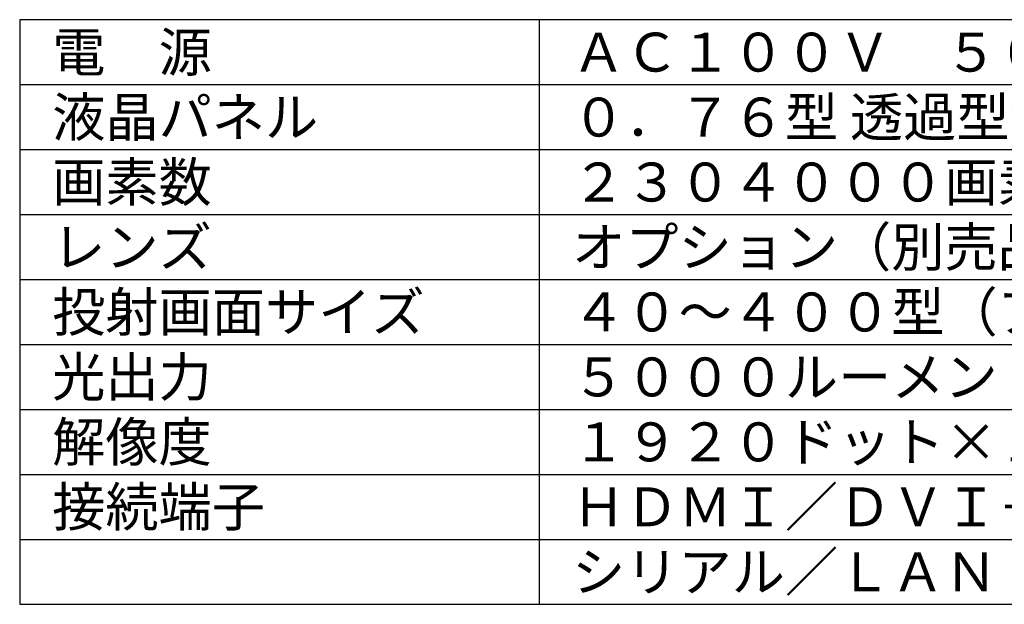
# Model space of a CAD drawing. Extents: x -66 to 59, y -54 to 59.
# Drawn here: x -66 to 10, y -54 to -9 of the extents above; entities that cross this region are included whole.
import ezdxf

# ---------------------------------------------------------------- set-up
doc = ezdxf.new("R2010")
doc.units = 0
doc.header["$MEASUREMENT"] = 0
doc.layers.add('MOJI1', color=2, linetype='CONTINUOUS')
doc.layers.add('WAKU', color=4, linetype='CONTINUOUS')
doc.styles.get("Standard").update_dxf_attribs({"font": 'MONOTXT.shx', "bigfont": 'BIGFONT.shx'})

msp = doc.modelspace()

# ---------------------------------------------------------------- linework, layer by layer
at = {"layer": 'WAKU', "color": 4}
for p, q in [((-65.54076, -9.37928), (-65.54076, -54.37928)), ((59.45924, -9.37928), (-65.54076, -9.37928)), ((-25.54076, -54.37928), (-25.54076, -9.37928)), ((-65.54076, -54.37928), (59.45924, -54.37928))]:
    msp.add_line(p, q, dxfattribs=at)
at = {"layer": 'WAKU', "color": 1}
for p, q in [((-65.54076, -14.37928), (59.45924, -14.37928)), ((-65.54076, -19.37928), (59.45924, -19.37928)), ((-65.54076, -24.37928), (59.45924, -24.37928)), ((-65.54076, -29.37928), (59.45924, -29.37928)), ((-65.54076, -34.37928), (59.45924, -34.37928)), ((-65.54076, -39.37928), (59.45924, -39.37928)), ((-65.54076, -44.37928), (59.45924, -44.37928)), ((-65.54076, -49.37928), (59.45924, -49.37928))]:
    msp.add_line(p, q, dxfattribs=at)

# ---------------------------------------------------------------- texts
at = {"layer": 'MOJI1'}
for s, p in [('電\u3000源', (-63.04076, -13.37928)), ('ＡＣ１００Ｖ\u3000５０／６０Ｈｚ', (-23.04076, -13.37928)), ('液晶パネル', (-63.04076, -18.37928)), ('０．７６型 透過型液晶パネル ３原色方式', (-23.04076, -18.37928)), ('画素数', (-63.04076, -23.37928)), ('２３０４０００画素×３枚', (-23.04076, -23.37928)), ('レンズ', (-63.04076, -28.37928)), ('オプション（別売品）', (-23.04076, -28.37928)), ('投射画面サイズ', (-63.04076, -33.37928)), ('４０～４００型（アスペクト比１６：１０）', (-23.04076, -33.37928)), ('光出力', (-63.04076, -38.37928)), ('５０００ルーメン', (-23.04076, -38.37928)), ('解像度', (-63.04076, -43.37928)), ('１９２０ドット×１２００ドット', (-23.04076, -43.37928)), ('接続端子', (-63.04076, -48.37928)), ('ＨＤＭＩ／ＤＶＩ－Ｄ／Ｓビデオ、ＲＧＢ', (-23.04076, -48.37928)), ('シリアル／ＬＡＮ', (-23.04076, -53.37928))]:
    msp.add_text(s, height=3, dxfattribs=at).set_placement(p)

doc.saveas('drawing.dxf')
